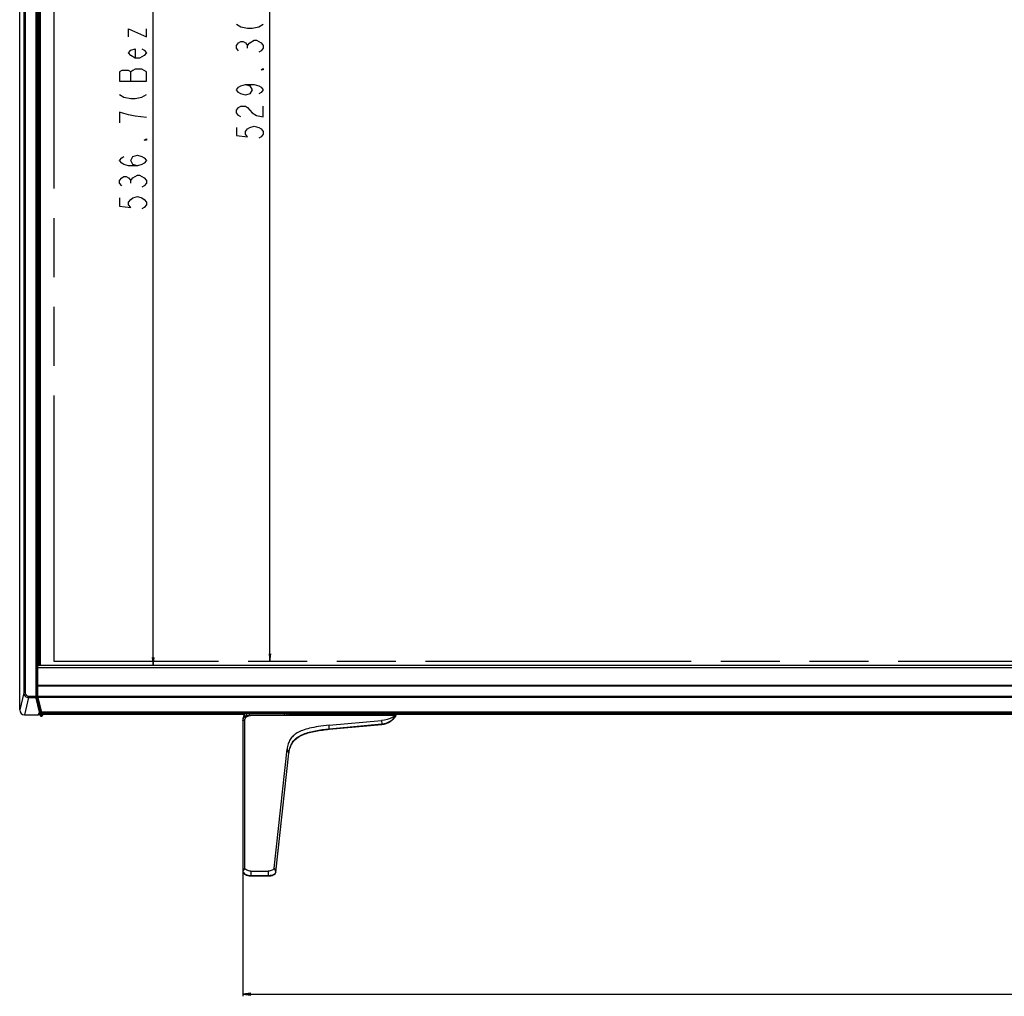
# Model space of a CAD drawing. Units: millimetres. Extents: x 0 to 4000, y 0 to 2000.
# Drawn here: x 600 to 966, y 887 to 1251 of the extents above; entities that cross this region are included whole.
import ezdxf

# ---------------------------------------------------------------- set-up
doc = ezdxf.new("R2010")
doc.units = ezdxf.units.MM
doc.header["$LTSCALE"] = 220
doc.linetypes.add('PHANTOM', pattern=[0.8, 0.45, -0.05, 0.1, -0.05, 0.1, -0.05])
doc.layers.get('0').update_dxf_attribs({"linetype": 'CONTINUOUS'})
for name, color, linetype in [('3_ALL_AXES', 7, 'CONTINUOUS'), ('5_ALL_CURVES', 7, 'CONTINUOUS'), ('7_ALL_FEATURES', 7, 'CONTINUOUS'), ('DEF_DRAFT_DIM', 7, 'CONTINUOUS')]:
    doc.layers.add(name, color=color, linetype=linetype)
doc.styles.get("Standard").update_dxf_attribs({"font": 'txt', "width": 0.8})
doc.dimstyles.new('DIMSTYLE_1', dxfattribs={"dimtxt": 10, "dimasz": 3, "dimexe": 0.8, "dimexo": 0.2, "dimgap": 2.5, "dimtad": 1, "dimdsep": 46, "dimtxsty": 'Standard', "dimblk": 'OPEN', "dimblk1": 'OPEN', "dimblk2": 'OPEN', "dimcen": 0.09, "dimazin": 2, "dimtp": 0.8, "dimtm": 0.8, "dimtfac": 1, "dimtofl": 0, "dimtmove": 0, "dimatfit": 3, "dimldrblk": 'OPEN', "dimfxl": 1, "dimtolj": 1, "dimarcsym": 0})

# ---------------------------------------------------------------- blocks, each defined once
blk = doc.blocks.new('_OPEN')
at = {"color": 0, "linetype": 'ByBlock'}
for p, q in [((0, 0), (-1, 0.12)), ((-1, -0.12), (0, 0)), ((-1, 0), (0, 0))]:
    blk.add_line(p, q, dxfattribs=at)
blk = doc.blocks.new('*D7')
at = {"layer": 'DEF_DRAFT_DIM', "color": 2, "linetype": 'Continuous', "transparency": 16777216}
for p in [(649.59, 1546.43), (649.59, 1010.45)]:
    blk.add_line(p, (649.59, 1278.44), dxfattribs=at)
at = {"layer": 'DEF_DRAFT_DIM', "color": 2, "linetype": 'Continuous', "transparency": 16777216, "xscale": 3, "yscale": 3, "zscale": 3}
for p, rotation in [((649.59, 1546.43), 90), ((649.59, 1010.45), 270)]:
    blk.add_blockref('_OPEN', p, dxfattribs=dict(at, rotation=rotation))
blk = doc.blocks.new('*D8')
at = {"layer": 'DEF_DRAFT_DIM', "color": 2, "linetype": 'Continuous', "transparency": 16777216}
for p in [(693.11, 1541.45), (693.11, 1011.85)]:
    blk.add_line(p, (693.11, 1276.65), dxfattribs=at)
at = {"layer": 'DEF_DRAFT_DIM', "color": 2, "linetype": 'Continuous', "transparency": 16777216, "xscale": 3, "yscale": 3, "zscale": 3}
for p, rotation in [((693.11, 1541.45), 90), ((693.11, 1011.85), 270)]:
    blk.add_blockref('_OPEN', p, dxfattribs=dict(at, rotation=rotation))
blk = doc.blocks.new('*D16')
at = {"layer": 'DEF_DRAFT_DIM', "color": 2, "linetype": 'Continuous', "transparency": 16777216}
for p, q in [((682.99, 933.67), (682.99, 890.64)), ((1483.69, 933.67), (1483.69, 890.64)), ((682.99, 890.64), (682.99, 887.34)), ((1483.69, 890.64), (1483.69, 887.34)), ((682.99, 888.14), (1083.34, 888.14)), ((1483.69, 888.14), (1083.34, 888.14))]:
    blk.add_line(p, q, dxfattribs=at)
at = {"layer": 'DEF_DRAFT_DIM', "color": 2, "linetype": 'Continuous', "transparency": 16777216, "xscale": 3, "yscale": 3, "zscale": 3, "rotation": 180}
blk.add_blockref('_OPEN', (682.99, 888.14), dxfattribs=at)
at = {"layer": 'DEF_DRAFT_DIM', "color": 2, "linetype": 'Continuous', "transparency": 16777216, "xscale": 3, "yscale": 3, "zscale": 3}
blk.add_blockref('_OPEN', (1483.69, 888.14), dxfattribs=at)

msp = doc.modelspace()

# ---------------------------------------------------------------- linework, layer by layer
at = {"layer": '3_ALL_AXES', "color": 7, "linetype": 'Continuous'}
for p, q in [((682.986, 990.255), (682.986, 933.901)), ((683.001, 989.949), (683.001, 933.957)), ((683.685, 989.897), (683.001, 989.949)), ((683.235, 991.226), (683.174, 991.13)), ((683.309, 992.55), (683.233, 991.094)), ((683.607, 992.55), (683.552, 991.445)), ((683.609, 992.55), (683.552, 991.445)), ((683.685, 935.135), (683.685, 989.897)), ((684.313, 992.55), (684.269, 991.712)), ((685.346, 992.55), (685.346, 991.919)), ((739.986, 992.001), (686.986, 991.957)), ((686.986, 991.997), (686.986, 991.957)), ((686.986, 991.997), (698.326, 991.997)), ((687.367, 991.968), (739.267, 992.011)), ((698.326, 992.55), (698.326, 991.997)), ((699.359, 992.55), (699.387, 992.007)), ((700.063, 992.55), (700.086, 992.106)), ((700.064, 992.55), (700.086, 992.106)), ((700.386, 992.106), (700.086, 992.106)), ((700.363, 992.55), (700.386, 992.106)), ((700.386, 992.264), (719.836, 992.278)), ((706.345, 992.094), (706.345, 992.199)), ((708.836, 992.072), (708.389, 992.072)), ((708.836, 992.072), (708.836, 992.22)), ((708.836, 992.22), (719.836, 992.22)), ((719.836, 992.072), (708.836, 992.072)), ((715.108, 988.212), (734.582, 990.023)), ((719.836, 992.278), (739.925, 992.293)), ((719.836, 992.072), (719.836, 992.22)), ((720.068, 992.072), (719.836, 992.072)), ((722.327, 992.199), (722.327, 992.094)), ((734.582, 990.023), (734.721, 988.695)), ((739.986, 992.001), (739.986, 992.292)), ((739.986, 992.001), (740.006, 991.84)), ((739.998, 992.193), (740.01, 992.092)), ((740.01, 991.801), (740.006, 991.84)), ((740.01, 992.092), (740.01, 991.801)), ((740.012, 991.783), (740.01, 991.801)), ((715.097, 986.87), (734.721, 988.695)), ((715.098, 986.869), (715.135, 986.873)), ((715.135, 986.873), (715.108, 988.212)), ((715.114, 986.712), (734.7, 988.534)), ((734.7, 988.534), (734.738, 988.537)), ((734.721, 988.695), (734.759, 988.698)), ((694.639, 935.014), (699.445, 979.275)), ((700.12, 977.838), (699.445, 979.275)), ((695.318, 933.612), (700.123, 977.867)), ((695.338, 933.534), (700.15, 977.843)), ((700.144, 977.789), (700.151, 977.843)), ((683.685, 935.135), (683.002, 933.928)), ((694.639, 935.014), (695.314, 933.584)), ((685.972, 932.129), (692.456, 932.134)), ((685.986, 933.929), (692.456, 933.934)), ((685.986, 933.929), (685.986, 932.29)), ((685.986, 932.29), (692.456, 932.296)), ((692.456, 933.934), (692.456, 932.296))]:
    msp.add_line(p, q, dxfattribs=at)
msp.add_lwpolyline([(683.174, 991.13), (683.085, 990.924), (683.028, 990.711)], dxfattribs=at)
for centre, radius, start, end in [((700.843, 989.787), 17.843, 179.28853, 179.48104), ((685.684, 989.978), 2.682, 176.22575, 179.35397), ((685.324, 988.483), 3.478, 107.5836, 108.13356), ((706.343, 991.697), 0.502, 50.65997, 65.96482), ((722.328, 991.697), 0.502, 114.03517, 129.33894), ((735.956, 996.828), 6.288, 308.3107, 308.91827), ((736.028, 996.739), 6.175, 308.91722, 309.87223), ((734.149, 995.699), 7.014, 325.6096, 326.26936), ((734.146, 995.702), 7.018, 326.26934, 326.61698), ((714.532, 986.808), 0.606, 0.47329, 6.17807), ((734.118, 988.63), 0.606, 0.45761, 6.16216), ((708.327, 977.419), 8.174, 159.58728, 160.68556), ((683.92, 933.901), 0.934, 180.00112, 182.11816), ((683.931, 933.901), 0.945, 182.1187, 184.92198), ((683.783, 933.957), 0.782, 179.99995, 181.41852), ((683.791, 933.957), 0.789, 181.41846, 182.11042), ((683.827, 933.958), 0.826, 182.06352, 188.03291), ((683.865, 933.963), 0.864, 188.01873, 191.35194), ((683.926, 933.976), 0.926, 191.40952, 198.74302), ((684.434, 932.282), 1.552, 358.05266, 0.31364), ((684.452, 932.277), 1.548, 358.22598, 0.49269), ((690.908, 932.282), 1.548, 358.22598, 0.49269), ((692.453, 935.559), 3.263, 270.04671, 270.30082), ((694.634, 933.749), 0.701, 335.17836, 340.41436), ((694.7, 933.725), 0.63, 340.43704, 343.66382), ((694.769, 933.705), 0.558, 343.64742, 347.46079), ((694.803, 933.668), 0.518, 350.64782, 351.67339), ((694.813, 933.667), 0.508, 351.67401, 352.72771), ((694.818, 933.666), 0.503, 352.72828, 353.8022)]:
    msp.add_arc(centre, radius, start, end, dxfattribs=at)
for points, knots in [([(683.088, 990.643), (683.067, 990.582), (683.005, 990.356), (682.986, 990.121), (682.986, 989.951)], [0, 0, 0, 0, 0.2738533, 1, 1, 1, 1]), ([(682.993, 989.99), (682.995, 989.993), (682.998, 989.998), (683.003, 990.002), (683.006, 990.004)], [0, 0, 0, 0, 0.4757163, 1, 1, 1, 1]), ([(683.069, 990.544), (683.06, 990.511), (683.03, 990.383), (683.014, 990.252), (683.007, 990.155)], [0, 0, 0, 0, 0.2625263, 1, 1, 1, 1]), ([(683.235, 991.236), (683.207, 991.193), (683.114, 991.028), (683.055, 990.845), (683.028, 990.711)], [0, 0, 0, 0, 0.2741465, 1, 1, 1, 1]), ([(686.986, 991.957), (686.587, 991.957), (685.806, 991.939), (684.832, 991.831), (684.083, 991.621), (683.569, 991.357), (683.218, 990.968), (683.103, 990.675), (683.069, 990.544)], [0, 0, 0, 0, 0.2685522, 0.5257619, 0.656584, 0.7912759, 0.9087993, 1, 1, 1, 1]), ([(686.986, 991.957), (686.602, 991.958), (685.851, 991.941), (684.916, 991.844), (684.192, 991.66), (683.677, 991.43), (683.283, 991.075), (683.134, 990.78), (683.088, 990.643)], [0, 0, 0, 0, 0.2639096, 0.5165403, 0.6442101, 0.7765727, 0.9007877, 1, 1, 1, 1]), ([(683.552, 991.445), (683.572, 991.455), (683.632, 991.507), (683.768, 991.586), (683.977, 991.694), (684.146, 991.757), (684.241, 991.788)], [0, 0, 0, 0, 0.0884059, 0.3020027, 0.6121483, 1, 1, 1, 1]), ([(683.685, 989.897), (683.685, 990.176), (683.779, 990.761), (684.437, 991.497), (685.577, 991.898), (686.469, 991.957), (686.986, 991.957)], [0, 0, 0, 0, 0.1916848, 0.3895819, 0.6449962, 1, 1, 1, 1]), ([(684.269, 991.712), (684.268, 991.704), (684.317, 991.732), (684.358, 991.731), (684.467, 991.768), (684.595, 991.795), (684.757, 991.831), (685.009, 991.876), (685.208, 991.903), (685.346, 991.919)], [0, 0, 0, 0, 0.020126, 0.0794037, 0.1735728, 0.2989315, 0.4506513, 0.6224097, 1, 1, 1, 1]), ([(687.367, 991.968), (687.342, 991.968), (687.298, 991.967), (687.235, 991.971), (687.206, 991.962), (687.177, 991.971), (687.177, 991.967)], [0, 0, 0, 0, 0.3893837, 0.7124304, 0.9255421, 1, 1, 1, 1]), ([(698.326, 991.997), (698.462, 991.997), (698.658, 991.997), (698.908, 991.999), (699.068, 991.999), (699.194, 992.003), (699.301, 991.998), (699.342, 992.012), (699.389, 992), (699.387, 992.007)], [0, 0, 0, 0, 0.3826173, 0.5557868, 0.7075957, 0.8315219, 0.9233238, 0.9804555, 1, 1, 1, 1]), ([(699.388, 992.092), (699.554, 992.094), (699.767, 992.093), (699.999, 992.103), (700.066, 992.102), (700.086, 992.106)], [0, 0, 0, 0, 0.7140934, 0.9145145, 1, 1, 1, 1]), ([(706.4, 992.09), (706.327, 992.096), (706.904, 992.07), (707.154, 992.083), (708.017, 992.071), (708.538, 992.072), (708.836, 992.072)], [0, 0, 0, 0, 0.0905305, 0.3154991, 0.6330188, 1, 1, 1, 1]), ([(706.345, 992.199), (706.345, 992.203), (706.37, 992.198), (706.397, 992.206), (706.461, 992.204), (706.541, 992.208), (706.646, 992.209), (706.826, 992.212), (707.097, 992.214), (707.469, 992.217), (708.057, 992.22), (708.518, 992.22), (708.836, 992.22)], [0, 0, 0, 0, 0.0048934, 0.0193115, 0.0431711, 0.0762329, 0.1181954, 0.1686415, 0.2929932, 0.4445115, 0.6173749, 1, 1, 1, 1]), ([(706.421, 992.088), (706.402, 992.089), (706.386, 992.097), (706.345, 992.087), (706.345, 992.094)], [0, 0, 0, 0, 0.7473233, 1, 1, 1, 1]), ([(706.534, 992.086), (706.523, 992.086), (706.485, 992.087), (706.448, 992.088), (706.421, 992.088)], [0, 0, 0, 0, 0.2901796, 1, 1, 1, 1]), ([(708.389, 992.072), (708.191, 992.073), (707.573, 992.075), (706.955, 992.077), (706.534, 992.086)], [0, 0, 0, 0, 0.3187973, 1, 1, 1, 1]), ([(719.836, 992.22), (720.154, 992.22), (720.615, 992.22), (721.202, 992.217), (721.575, 992.214), (721.846, 992.212), (722.026, 992.209), (722.131, 992.208), (722.211, 992.204), (722.275, 992.206), (722.302, 992.198), (722.327, 992.203), (722.327, 992.199)], [0, 0, 0, 0, 0.3826252, 0.5554885, 0.7070068, 0.8313585, 0.8818046, 0.9237671, 0.9568289, 0.9806885, 0.9951066, 1, 1, 1, 1]), ([(719.836, 992.072), (720.382, 992.072), (721.112, 992.071), (721.924, 992.084), (722.191, 992.084), (722.273, 992.09)], [0, 0, 0, 0, 0.6726418, 0.8984404, 1, 1, 1, 1]), ([(722.138, 992.086), (722.025, 992.083), (721.335, 992.074), (720.645, 992.073), (720.068, 992.072)], [0, 0, 0, 0, 0.1639915, 1, 1, 1, 1]), ([(722.251, 992.089), (722.243, 992.088), (722.205, 992.087), (722.168, 992.086), (722.138, 992.086)], [0, 0, 0, 0, 0.2090868, 1, 1, 1, 1]), ([(722.327, 992.094), (722.327, 992.087), (722.286, 992.097), (722.27, 992.089), (722.251, 992.089)], [0, 0, 0, 0, 0.2526855, 1, 1, 1, 1]), ([(739.854, 991.894), (739.536, 991.643), (737.95, 990.619), (736.05, 990.16), (734.582, 990.023)], [0, 0, 0, 0, 0.2154929, 1, 1, 1, 1]), ([(734.738, 988.537), (735.849, 988.64), (737.92, 989.354), (739.448, 990.882), (739.987, 991.7)], [0, 0, 0, 0, 0.5325589, 1, 1, 1, 1]), ([(734.759, 988.698), (735.849, 988.8), (737.876, 989.482), (739.397, 990.949), (739.937, 991.738)], [0, 0, 0, 0, 0.5338617, 1, 1, 1, 1]), ([(739.495, 992.009), (739.495, 992.015), (739.458, 992.002), (739.423, 992.014), (739.347, 992.009), (739.295, 992.011), (739.267, 992.011)], [0, 0, 0, 0, 0.0780914, 0.2988511, 0.624599, 1, 1, 1, 1]), ([(739.925, 992.293), (739.94, 992.293), (739.953, 992.286), (739.986, 992.297), (739.986, 992.292)], [0, 0, 0, 0, 0.736375, 1, 1, 1, 1]), ([(715.108, 988.212), (713.756, 988.087), (711.299, 987.804), (707.989, 987.182), (705.371, 986.405), (703.338, 985.468), (701.759, 984.338), (700.562, 982.934), (699.765, 981.213), (699.518, 979.942), (699.445, 979.275)], [0, 0, 0, 0, 0.2064552, 0.3758557, 0.5116017, 0.6207622, 0.7148208, 0.8046716, 0.8980379, 1, 1, 1, 1]), ([(700.666, 980.27), (700.838, 980.733), (701.288, 981.667), (702.741, 983.493), (705.047, 984.82), (707.751, 985.698), (710.933, 986.407), (713.415, 986.712), (715.097, 986.87)], [0, 0, 0, 0, 0.088676, 0.1848611, 0.4153647, 0.5514566, 0.6963789, 1, 1, 1, 1]), ([(700.716, 980.248), (700.892, 980.7), (701.349, 981.613), (702.815, 983.397), (705.114, 984.69), (707.805, 985.557), (710.972, 986.256), (713.441, 986.556), (715.114, 986.712)], [0, 0, 0, 0, 0.0878038, 0.1833866, 0.4141147, 0.550572, 0.6958234, 1, 1, 1, 1]), ([(715.114, 986.712), (715.125, 986.713), (715.138, 986.76), (715.139, 986.789), (715.138, 986.813)], [0, 0, 0, 0, 0.3153675, 1, 1, 1, 1]), ([(715.138, 986.714), (715.141, 986.715), (715.157, 986.726), (715.158, 986.747), (715.16, 986.763)], [0, 0, 0, 0, 0.1398265, 1, 1, 1, 1]), ([(734.7, 988.534), (734.712, 988.534), (734.724, 988.581), (734.725, 988.61), (734.725, 988.635)], [0, 0, 0, 0, 0.3153621, 1, 1, 1, 1]), ([(734.738, 988.537), (734.74, 988.537), (734.757, 988.548), (734.758, 988.57), (734.76, 988.586)], [0, 0, 0, 0, 0.1411987, 1, 1, 1, 1]), ([(700.123, 977.867), (700.144, 978.057), (700.243, 978.82), (700.421, 979.576), (700.612, 980.123)], [0, 0, 0, 0, 0.247858, 1, 1, 1, 1]), ([(700.15, 977.843), (700.173, 978.046), (700.285, 978.863), (700.492, 979.67), (700.716, 980.248)], [0, 0, 0, 0, 0.2478102, 1, 1, 1, 1]), ([(700.133, 977.813), (700.131, 977.816), (700.126, 977.823), (700.118, 977.827), (700.114, 977.829)], [0, 0, 0, 0, 0.4662837, 1, 1, 1, 1]), ([(700.137, 977.842), (700.134, 977.845), (700.129, 977.852), (700.122, 977.856), (700.118, 977.858)], [0, 0, 0, 0, 0.4661981, 1, 1, 1, 1]), ([(685.986, 933.929), (685.717, 933.929), (685.183, 934.011), (684.469, 934.288), (683.928, 934.629), (683.685, 934.978), (683.685, 935.135)], [0, 0, 0, 0, 0.2939063, 0.583905, 0.8286189, 1, 1, 1, 1]), ([(694.639, 935.014), (694.623, 934.864), (694.401, 934.546), (693.89, 934.233), (693.218, 933.997), (692.714, 933.934), (692.456, 933.934)], [0, 0, 0, 0, 0.1765085, 0.4142721, 0.6981523, 1, 1, 1, 1]), ([(682.986, 933.901), (682.986, 933.907), (682.986, 933.92), (682.989, 933.933), (682.993, 933.939)], [0, 0, 0, 0, 0.5011242, 1, 1, 1, 1]), ([(682.989, 933.82), (683.033, 933.311), (683.774, 932.623), (684.891, 932.223), (685.6, 932.13), (685.972, 932.129)], [0, 0, 0, 0, 0.4218806, 0.6927282, 1, 1, 1, 1]), ([(682.993, 933.939), (682.994, 933.942), (682.998, 933.947), (683.003, 933.951), (683.005, 933.952)], [0, 0, 0, 0, 0.475855, 1, 1, 1, 1]), ([(682.993, 933.908), (682.994, 933.911), (682.998, 933.917), (683.003, 933.921), (683.006, 933.923)], [0, 0, 0, 0, 0.4751123, 1, 1, 1, 1]), ([(683.049, 933.678), (683.201, 933.229), (683.921, 932.702), (684.98, 932.363), (685.64, 932.291), (685.986, 932.29)], [0, 0, 0, 0, 0.4207516, 0.6933998, 1, 1, 1, 1]), ([(685.972, 932.129), (685.981, 932.128), (685.977, 932.183), (685.984, 932.205), (685.985, 932.229)], [0, 0, 0, 0, 0.2796787, 1, 1, 1, 1]), ([(685.986, 932.129), (685.995, 932.128), (685.991, 932.183), (685.998, 932.205), (685.999, 932.229)], [0, 0, 0, 0, 0.2797115, 1, 1, 1, 1]), ([(692.442, 932.134), (692.451, 932.133), (692.447, 932.188), (692.454, 932.21), (692.455, 932.234)], [0, 0, 0, 0, 0.2797115, 1, 1, 1, 1]), ([(692.456, 932.134), (692.781, 932.134), (693.411, 932.197), (694.278, 932.459), (694.974, 932.85), (695.297, 933.278), (695.333, 933.498)], [0, 0, 0, 0, 0.2901008, 0.5605435, 0.8015342, 1, 1, 1, 1]), ([(692.456, 932.134), (692.46, 932.134), (692.463, 932.158), (692.465, 932.17), (692.466, 932.182)], [0, 0, 0, 0, 0.2737032, 1, 1, 1, 1]), ([(692.47, 932.296), (693.023, 932.296), (693.833, 932.43), (694.738, 932.866), (695.089, 933.167), (695.203, 933.337)], [0, 0, 0, 0, 0.5520638, 0.7957759, 1, 1, 1, 1]), ([(695.328, 933.557), (695.326, 933.56), (695.32, 933.567), (695.312, 933.572), (695.308, 933.574)], [0, 0, 0, 0, 0.4653541, 1, 1, 1, 1]), ([(695.331, 933.587), (695.329, 933.59), (695.323, 933.597), (695.316, 933.601), (695.312, 933.603)], [0, 0, 0, 0, 0.4662837, 1, 1, 1, 1]), ([(695.333, 933.498), (695.334, 933.504), (695.336, 933.516), (695.337, 933.528), (695.338, 933.535)], [0, 0, 0, 0, 0.4832937, 1, 1, 1, 1])]:
    msp.add_open_spline(points, degree=3, knots=knots, dxfattribs=at)
for points in [[(682.996, 990.486), (682.989, 990.41), (682.986, 990.332), (682.986, 990.255)], [(682.986, 989.951), (682.986, 989.964), (682.986, 989.978), (682.993, 989.99)], [(682.986, 989.893), (682.986, 989.911), (682.99, 989.934), (683.005, 989.944)], [(683.028, 990.711), (683.013, 990.637), (683.003, 990.562), (682.996, 990.486)], [(683.233, 991.094), (683.318, 991.227), (683.428, 991.347), (683.552, 991.445)], [(685.346, 991.919), (685.889, 991.981), (686.438, 991.997), (686.986, 991.997)], [(706.548, 992.155), (706.485, 992.184), (706.414, 992.199), (706.345, 992.199)], [(722.124, 992.155), (722.187, 992.184), (722.258, 992.199), (722.327, 992.199)], [(739.987, 991.7), (740.002, 991.724), (740.012, 991.754), (740.012, 991.782)], [(715.16, 986.763), (715.164, 986.8), (715.163, 986.838), (715.159, 986.876)], [(734.76, 988.586), (734.765, 988.623), (734.763, 988.661), (734.759, 988.698)], [(700.141, 977.76), (700.143, 977.778), (700.143, 977.798), (700.133, 977.813)], [(700.144, 977.789), (700.146, 977.807), (700.147, 977.827), (700.137, 977.842)], [(682.987, 933.866), (682.986, 933.88), (682.986, 933.896), (682.993, 933.908)], [(692.466, 932.182), (692.47, 932.22), (692.47, 932.258), (692.47, 932.296)], [(695.203, 933.337), (695.228, 933.374), (695.251, 933.414), (695.27, 933.455)], [(695.333, 933.498), (695.336, 933.517), (695.339, 933.54), (695.328, 933.557)], [(695.338, 933.534), (695.34, 933.552), (695.341, 933.572), (695.331, 933.587)]]:
    msp.add_open_spline(points, degree=3, dxfattribs=at)
at = {"layer": '5_ALL_CURVES', "color": 1, "linetype": 'PHANTOM'}
for p, q in [((612.736, 1011.95), (612.736, 1541.35)), ((1553.936, 1011.95), (612.736, 1011.95))]:
    msp.add_line(p, q, dxfattribs=at)
at = {"layer": '7_ALL_FEATURES', "color": 7, "linetype": 'Continuous'}
for p, q in [((599.94, 993.935), (599.94, 1552.353)), ((601.496, 1550.797), (601.496, 1000.343)), ((601.994, 1550.797), (601.994, 1000.343)), ((606.006, 1547.68), (606.006, 999.003)), ((606.206, 1547.68), (606.206, 999.003)), ((606.836, 1010.45), (606.836, 1546.85)), ((606.886, 1546.7), (606.886, 1010.45)), ((607.086, 1546.717), (607.086, 1010.45)), ((607.486, 1546), (607.486, 1010.45)), ((607.636, 1010.45), (607.636, 1546.45)), ((606.37, 1466.375), (606.37, 1003.25)), ((606.67, 1466.525), (606.67, 1010.45)), ((606.426, 1010.033), (606.425, 1009.951)), ((606.425, 1009.951), (606.425, 1009.75)), ((606.425, 1009.75), (606.425, 999.003)), ((606.425, 1009.75), (1560.247, 1009.75)), ((606.427, 1010.085), (606.426, 1010.033)), ((606.428, 1010.135), (606.427, 1010.085)), ((606.437, 1010.286), (606.434, 1010.25)), ((606.442, 1010.307), (606.437, 1010.286)), ((606.454, 1010.338), (606.442, 1010.307)), ((606.454, 1010.285), (606.452, 1010.25)), ((606.565, 1010.438), (606.541, 1010.428)), ((606.625, 1009.75), (606.625, 999.003)), ((606.632, 1010.372), (606.63, 1010.272)), ((606.634, 1010.45), (606.633, 1010.449)), ((1560.038, 1010.45), (606.634, 1010.45)), ((606.243, 999.891), (606.243, 1003.25)), ((606.243, 1003.25), (606.37, 1003.25)), ((606.425, 1003.269), (606.37, 1003.25)), ((606.373, 1003.251), (606.37, 1003.25)), ((606.425, 1003.269), (606.373, 1003.251)), ((606.425, 1002.867), (606.426, 1002.885)), ((606.425, 1002.867), (1560.247, 1002.867)), ((1076.321, 1003.009), (606.625, 1003.009)), ((601.496, 1000.343), (599.94, 993.935)), ((601.994, 1000.343), (601.496, 1000.343)), ((603.261, 998.532), (601.694, 992.079)), ((603.261, 999.003), (603.261, 998.532)), ((603.261, 999.003), (606.206, 999.003)), ((603.261, 998.532), (606.017, 998.532)), ((606.017, 998.532), (606.047, 998.329)), ((607.326, 993.049), (606.033, 998.329)), ((606.033, 998.329), (606.047, 998.329)), ((606.217, 998.72), (606.243, 998.537)), ((607.525, 993.238), (606.238, 998.494)), ((606.243, 999.891), (606.267, 999.254)), ((606.243, 999.891), (606.425, 999.891)), ((606.243, 998.537), (606.243, 999.223)), ((606.267, 999.223), (606.243, 999.223)), ((606.269, 999.223), (606.267, 999.254)), ((606.267, 999.223), (606.267, 999.254)), ((606.269, 999.223), (606.425, 999.223)), ((606.425, 999.003), (1560.247, 999.003)), ((606.449, 998.671), (607.822, 993.243)), ((606.643, 998.532), (608.015, 993.103)), ((1560.029, 998.532), (606.643, 998.532)), ((607.525, 993.238), (607.525, 994.407)), ((607.527, 993.228), (607.525, 993.238)), ((607.527, 993.228), (607.527, 994.401)), ((607.726, 993.619), (607.726, 992.399)), ((601.694, 992.079), (606.858, 992.079)), ((606.858, 992.079), (607.323, 993.021)), ((607.04, 992.184), (607.502, 993.121)), ((607.496, 992.25), (607.04, 992.25)), ((607.495, 992.433), (607.162, 992.433)), ((607.22, 992.55), (607.498, 992.55)), ((607.396, 992.55), (607.399, 992.912)), ((607.499, 991.945), (607.493, 992.55)), ((607.504, 991.948), (607.498, 992.55)), ((607.504, 991.948), (607.499, 991.945)), ((607.726, 992.399), (607.504, 991.948)), ((608.022, 992.117), (607.799, 991.666)), ((607.799, 991.666), (607.799, 991.648)), ((607.799, 991.666), (608.168, 991.666)), ((607.799, 991.648), (608.168, 991.648)), ((608.015, 993.103), (608.015, 993.092)), ((1070.378, 993.103), (608.015, 993.103)), ((1070.378, 993.092), (608.015, 993.092)), ((608.168, 991.666), (608.383, 992.092)), ((608.168, 991.666), (608.168, 991.648)), ((608.436, 991.813), (608.649, 992.235)), ((608.648, 992.234), (608.649, 992.235)), ((683.289, 992.25), (608.651, 992.25)), ((683.298, 992.433), (609.226, 992.433)), ((609.31, 992.889), (609.323, 993.092)), ((609.367, 992.469), (609.368, 992.607)), ((1069.911, 992.55), (609.587, 992.55)), ((609.666, 992.736), (609.685, 993.092)), ((609.666, 992.736), (609.668, 992.874)), ((609.668, 992.874), (609.679, 993.092)), ((682.236, 992.25), (682.236, 992.55)), ((1070.511, 992.433), (700.374, 992.433)), ((1070.58, 992.25), (739.986, 992.25))]:
    msp.add_line(p, q, dxfattribs=at)
for points in [[(606.437, 1010.286), (606.434, 1010.267), (606.432, 1010.248), (606.431, 1010.226), (606.43, 1010.204), (606.429, 1010.181), (606.428, 1010.135)], [(606.457, 1010.345), (606.448, 1010.326), (606.442, 1010.308), (606.442, 1010.307)], [(606.541, 1010.428), (606.519, 1010.414), (606.5, 1010.399), (606.483, 1010.382), (606.469, 1010.364), (606.457, 1010.345)], [(606.634, 1010.45), (606.618, 1010.45), (606.591, 1010.446), (606.565, 1010.438)], [(606.425, 999.003), (606.425, 998.958), (606.426, 998.909), (606.428, 998.863), (606.43, 998.821), (606.433, 998.784), (606.436, 998.751), (606.439, 998.722), (606.444, 998.695), (606.449, 998.671)], [(607.502, 993.121), (607.517, 993.157), (607.527, 993.219), (607.527, 993.228)], [(608.649, 992.235), (608.662, 992.247), (608.698, 992.273), (608.759, 992.306), (608.844, 992.341), (608.954, 992.376), (609.086, 992.408), (609.234, 992.434), (609.394, 992.453)]]:
    msp.add_lwpolyline(points, dxfattribs=at)
for centre, radius, start, end in [((606.57, 1003.251), 0.201, 209.99448, 223.32079), ((606.571, 1003.252), 0.201, 210.09372, 223.15251), ((606.525, 1002.876), 0.1, 166.25327, 174.83534), ((607.051, 994.376), 0.476, 3.66088, 4.26418), ((608.015, 993.292), 0.2, 194.25581, 270), ((607.992, 993.286), 0.176, 194.26868, 202.29117), ((607.993, 993.286), 0.177, 202.28746, 206.80324), ((607.799, 991.948), 0.3, 180.52945, 270), ((607.817, 991.982), 0.317, 255.83358, 266.76507), ((608.168, 991.948), 0.3, 270, 333.31116), ((608.186, 991.971), 0.306, 266.71662, 279.1237), ((609.367, 992.752), 0.3, 275.18217, 356.96448), ((609.371, 992.775), 0.305, 293.47337, 305.50328)]:
    msp.add_arc(centre, radius, start, end, dxfattribs=at)
for centre, major_axis, ratio, start_param, end_param in [((606.444, 1003.25), (0.2, 0), 0.9986295, -3.1415927, -1.6659821), ((601.747, 993.991), (0.453, 1.864), 0.9386264, -4.4591805, -2.9174487), ((606.87, 992.292), (0.095, 0.193), 0.9290307, -2.711509, -1.6982802), ((606.825, 992.202), (0.215, -0.015), 0.1820339, -0.2024333, -0.0749493)]:
    msp.add_ellipse(centre, major_axis=major_axis, ratio=ratio, start_param=start_param, end_param=end_param, dxfattribs=at)
for points in [[(606.63, 1010.272), (606.626, 1010.098), (606.625, 1009.924), (606.625, 1009.75)], [(606.37, 1003.25), (606.37, 1003.216), (606.379, 1003.18), (606.396, 1003.15)], [(606.37, 1003.25), (606.37, 1003.216), (606.38, 1003.18), (606.397, 1003.151)], [(607.517, 993.19), (607.522, 993.205), (607.525, 993.221), (607.525, 993.238)], [(607.932, 993.118), (607.892, 993.135), (607.855, 993.167), (607.835, 993.206)], [(607.323, 993.021), (607.391, 993.017), (607.472, 993.06), (607.502, 993.121)], [(607.326, 993.049), (607.405, 993.051), (607.494, 993.114), (607.517, 993.19)], [(607.63, 991.726), (607.561, 991.776), (607.509, 991.863), (607.504, 991.948)], [(607.739, 991.675), (607.7, 991.685), (607.662, 991.702), (607.63, 991.726)], [(608.015, 993.103), (607.987, 993.103), (607.958, 993.108), (607.932, 993.118)], [(608.235, 991.669), (608.277, 991.676), (608.319, 991.692), (608.353, 991.717)], [(608.353, 991.717), (608.388, 991.741), (608.417, 991.775), (608.436, 991.813)], [(609.367, 992.469), (609.41, 992.469), (609.453, 992.478), (609.493, 992.495)], [(609.548, 992.527), (609.614, 992.573), (609.662, 992.656), (609.666, 992.736)]]:
    msp.add_open_spline(points, degree=3, dxfattribs=at)
for points, knots in [([(606.633, 1010.449), (606.633, 1010.447), (606.634, 1010.421), (606.633, 1010.396), (606.632, 1010.372)], [0, 0, 0, 0, 0.0968134, 1, 1, 1, 1]), ([(606.625, 1003.009), (606.602, 1003.01), (606.526, 1003.006), (606.441, 1002.953), (606.428, 1002.9)], [0, 0, 0, 0, 0.29454, 1, 1, 1, 1]), ([(601.496, 1000.343), (601.498, 1000.111), (601.588, 999.643), (601.973, 999.042), (602.559, 998.632), (603.029, 998.534), (603.261, 998.532)], [0, 0, 0, 0, 0.2496334, 0.4995406, 0.7497145, 1, 1, 1, 1]), ([(601.994, 1000.343), (601.994, 1000.009), (602.189, 999.479), (602.748, 999.076), (603.092, 999.003), (603.261, 999.003)], [0, 0, 0, 0, 0.4960035, 0.7480377, 1, 1, 1, 1]), ([(606.006, 999.003), (606.006, 998.952), (606.008, 998.795), (606.007, 998.638), (606.017, 998.532)], [0, 0, 0, 0, 0.3207872, 1, 1, 1, 1]), ([(606.217, 998.72), (606.216, 998.672), (606.169, 998.571), (606.067, 998.533), (606.017, 998.532)], [0, 0, 0, 0, 0.4898616, 1, 1, 1, 1]), ([(606.047, 998.329), (606.098, 998.329), (606.206, 998.377), (606.243, 998.486), (606.243, 998.537)], [0, 0, 0, 0, 0.4983941, 1, 1, 1, 1]), ([(606.206, 999.003), (606.206, 998.972), (606.208, 998.878), (606.207, 998.783), (606.217, 998.72)], [0, 0, 0, 0, 0.3207071, 1, 1, 1, 1]), ([(606.643, 998.532), (606.6, 998.531), (606.512, 998.555), (606.459, 998.631), (606.449, 998.671)], [0, 0, 0, 0, 0.5096909, 1, 1, 1, 1]), ([(606.625, 999.003), (606.625, 998.952), (606.627, 998.795), (606.627, 998.637), (606.643, 998.532)], [0, 0, 0, 0, 0.3207159, 1, 1, 1, 1]), ([(607.323, 993.021), (607.325, 993.026), (607.33, 993.035), (607.325, 993.045), (607.322, 993.049)], [0, 0, 0, 0, 0.4932917, 1, 1, 1, 1]), ([(609.31, 992.889), (608.955, 992.868), (608.47, 992.805), (607.944, 992.604), (607.769, 992.472), (607.726, 992.399)], [0, 0, 0, 0, 0.6295802, 0.8511566, 1, 1, 1, 1]), ([(608.022, 992.117), (607.948, 992.121), (607.801, 992.183), (607.731, 992.328), (607.726, 992.399)], [0, 0, 0, 0, 0.50734, 1, 1, 1, 1]), ([(608.565, 992.465), (608.441, 992.425), (608.238, 992.345), (608.061, 992.196), (608.022, 992.117)], [0, 0, 0, 0, 0.5944677, 1, 1, 1, 1]), ([(608.383, 992.092), (608.411, 992.09), (608.517, 992.097), (608.616, 992.17), (608.651, 992.24)], [0, 0, 0, 0, 0.2627121, 1, 1, 1, 1]), ([(608.383, 992.092), (608.389, 992.104), (608.421, 992.156), (608.469, 992.197), (608.507, 992.224)], [0, 0, 0, 0, 0.218403, 1, 1, 1, 1]), ([(608.507, 992.224), (608.522, 992.235), (608.592, 992.279), (608.668, 992.313), (608.728, 992.335)], [0, 0, 0, 0, 0.2221853, 1, 1, 1, 1]), ([(609.368, 992.607), (609.294, 992.602), (609.024, 992.576), (608.754, 992.525), (608.565, 992.465)], [0, 0, 0, 0, 0.2718105, 1, 1, 1, 1]), ([(608.728, 992.335), (608.773, 992.352), (608.98, 992.419), (609.197, 992.454), (609.367, 992.469)], [0, 0, 0, 0, 0.2198733, 1, 1, 1, 1]), ([(609.368, 992.607), (609.348, 992.639), (609.327, 992.737), (609.314, 992.831), (609.31, 992.889)], [0, 0, 0, 0, 0.3968498, 1, 1, 1, 1]), ([(609.668, 992.874), (609.659, 992.869), (609.619, 992.881), (609.546, 992.874), (609.435, 992.884), (609.354, 992.887), (609.31, 992.889)], [0, 0, 0, 0, 0.0843857, 0.3106695, 0.6363033, 1, 1, 1, 1]), ([(609.367, 992.469), (609.371, 992.465), (609.378, 992.456), (609.389, 992.453), (609.394, 992.453)], [0, 0, 0, 0, 0.5762614, 1, 1, 1, 1]), ([(609.368, 992.607), (609.442, 992.607), (609.592, 992.659), (609.664, 992.803), (609.668, 992.874)], [0, 0, 0, 0, 0.510296, 1, 1, 1, 1])]:
    msp.add_open_spline(points, degree=3, knots=knots, dxfattribs=at)
at = {"layer": 'DEF_DRAFT_DIM', "color": 2, "linetype": 'Continuous'}
for p, q in [((684.773, 1240.15), (684.773, 1241.15)), ((641.256, 1227.94), (641.256, 1231.44)), ((641.256, 1189.94), (641.256, 1190.94))]:
    msp.add_line(p, q, dxfattribs=at)
for points in [[(640.423, 1244.44), (640.423, 1247.44), (647.089, 1244.44), (647.089, 1247.44)], [(680.607, 1249.15), (682.273, 1248.15), (684.773, 1247.65), (686.44, 1247.65), (688.94, 1248.15), (690.607, 1249.15)], [(681.44, 1239.15), (680.607, 1240.15), (680.607, 1241.15), (681.44, 1242.15), (682.273, 1242.65), (683.107, 1242.65), (683.94, 1242.15), (684.773, 1241.15), (685.607, 1242.15)], [(685.607, 1242.15), (687.273, 1243.15), (688.107, 1243.15)], [(688.107, 1243.15), (689.773, 1242.15), (690.607, 1241.15), (690.607, 1240.15), (689.773, 1239.15), (688.94, 1238.65)], [(645.423, 1239.94), (646.256, 1239.44), (647.089, 1238.44), (646.256, 1237.44), (644.589, 1236.44), (642.923, 1236.44), (641.256, 1237.44), (640.423, 1238.44), (641.256, 1239.44), (642.923, 1239.94), (642.923, 1236.44)], [(647.089, 1231.44), (645.423, 1232.44), (642.923, 1232.44), (642.089, 1231.94), (641.256, 1231.44), (640.423, 1231.94), (637.923, 1231.94), (637.089, 1231.44), (637.089, 1227.94)], [(637.089, 1227.94), (647.089, 1227.94), (647.089, 1231.44)], [(690.607, 1232.65), (690.607, 1232.15), (689.773, 1232.15), (690.607, 1232.65)], [(683.94, 1226.65), (685.607, 1226.15), (686.44, 1224.65), (685.607, 1223.15), (683.94, 1222.65), (682.273, 1223.15), (681.44, 1223.65), (680.607, 1224.65), (681.44, 1225.65), (682.273, 1226.15), (683.94, 1226.65), (687.273, 1226.65), (688.94, 1226.15), (689.773, 1225.65), (690.607, 1224.65), (689.773, 1223.65), (688.94, 1223.15)], [(637.089, 1222.94), (638.756, 1221.94), (641.256, 1221.44), (642.923, 1221.44), (645.423, 1221.94), (647.089, 1222.94)], [(682.273, 1214.65), (681.44, 1215.15), (680.607, 1216.15), (680.607, 1217.15), (681.44, 1218.15), (682.273, 1218.65), (683.94, 1218.65), (684.773, 1218.15), (685.607, 1217.15), (686.44, 1216.15), (688.107, 1215.15), (690.607, 1214.65), (690.607, 1218.65)], [(647.089, 1214.44), (642.923, 1214.94), (640.423, 1215.44), (638.756, 1215.94), (637.089, 1216.44), (637.089, 1212.44)], [(680.607, 1210.65), (680.607, 1207.65), (684.773, 1207.15), (683.94, 1208.15), (683.94, 1209.15), (684.773, 1210.15), (685.607, 1210.65), (687.273, 1211.15), (688.94, 1210.65), (689.773, 1210.15), (690.607, 1209.15), (690.607, 1208.15), (689.773, 1207.15), (688.94, 1206.65)], [(647.089, 1206.44), (647.089, 1205.94), (646.256, 1205.94), (647.089, 1206.44)], [(643.756, 1196.44), (642.089, 1196.94), (641.256, 1198.44), (642.089, 1199.94), (643.756, 1200.44), (645.423, 1199.94), (646.256, 1199.44), (647.089, 1198.44), (646.256, 1197.44), (645.423, 1196.94), (643.756, 1196.44), (640.423, 1196.44), (638.756, 1196.94), (637.923, 1197.44), (637.089, 1198.44), (637.923, 1199.44), (638.756, 1199.94)], [(637.923, 1188.94), (637.089, 1189.94), (637.089, 1190.94), (637.923, 1191.94), (638.756, 1192.44), (639.589, 1192.44), (640.423, 1191.94), (641.256, 1190.94), (642.089, 1191.94)], [(642.089, 1191.94), (643.756, 1192.94), (644.589, 1192.94)], [(644.589, 1192.94), (646.256, 1191.94), (647.089, 1190.94), (647.089, 1189.94), (646.256, 1188.94), (645.423, 1188.44)], [(637.089, 1184.44), (637.089, 1181.44), (641.256, 1180.94), (640.423, 1181.94), (640.423, 1182.94), (641.256, 1183.94), (642.089, 1184.44), (643.756, 1184.94), (645.423, 1184.44), (646.256, 1183.94), (647.089, 1182.94), (647.089, 1181.94), (646.256, 1180.94), (645.423, 1180.44)]]:
    msp.add_lwpolyline(points, dxfattribs=at)

# ---------------------------------------------------------------- dimensions: what is measured, and where the dimension line sits
for base, p1, p2, text, picture, middle in [((649.589, 1010.45), (607.636, 1546.43), (606.634, 1010.45), '536.7(Bezel Opening Area)', '*D7', (649.589, 1178.44)), ((693.106, 1011.85), (612.936, 1541.45), (612.936, 1011.85), '529.3(Active Area)', '*D8', (693.106, 1204.65))]:
    dim = msp.add_linear_dim(base=base, p1=p1, p2=p2, angle=270, text=text, dimstyle='DIMSTYLE_1', dxfattribs=at)
    dim.commit()
    dim.dimension.update_dxf_attribs({"geometry": picture, "text_midpoint": middle, "dimtype": 160})
dim = msp.add_linear_dim(base=(1483.685, 888.145), p1=(682.987, 933.866), p2=(1483.685, 933.866), text='801', dimstyle='DIMSTYLE_1', dxfattribs=at)
dim.commit()
dim.dimension.update_dxf_attribs({"geometry": '*D16', "text_midpoint": (1071.336, 888.145), "dimtype": 160})

doc.saveas('drawing.dxf')
